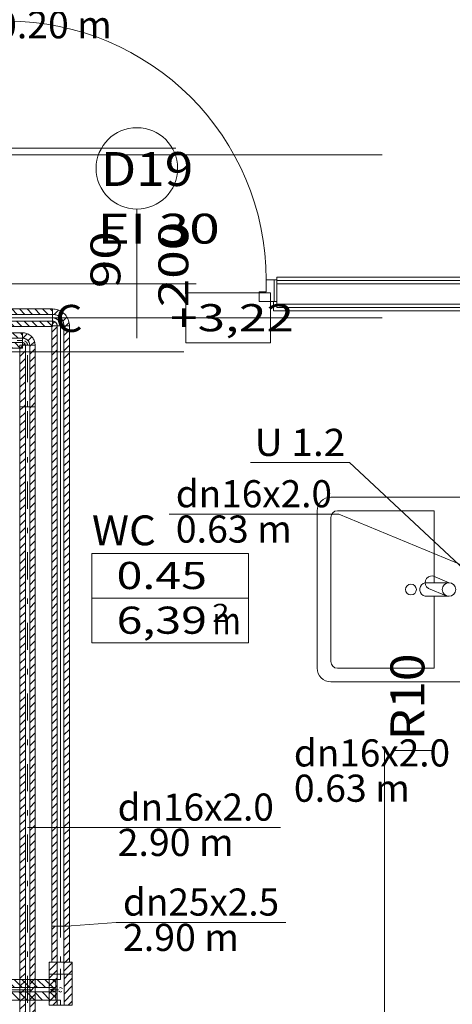
# Model space of a CAD drawing. Units: millimetres. Extents: x -1805 to 93195, y -3306 to 26394.
# Drawn here: x 13772 to 15364, y 4344 to 7970 of the extents above; entities that cross this region are included whole.
import ezdxf
from ezdxf.enums import TextEntityAlignment as Align

# ---------------------------------------------------------------- set-up
doc = ezdxf.new("R2010")
doc.units = ezdxf.units.MM
for name, pattern in [('DDS_LT4', [259.999998, 20, -69.999999, 100, -69.999999]), ('DDS_LT6', [260.000007, 120.000005, -40.000001, 10, -40.000001, 10, -40.000001]), ('DDS_LT7', [310.000008, 120.000005, -40.000001, 10, -40.000001, 10, -40.000001, 10, -40.000001])]:
    doc.linetypes.add(name, pattern=pattern)
for name, color, linetype in [('_KANALIZACJA_OPIS_', 7, 'Continuous'), ('AP_BELKI KONSTRUKCYJNE', 7, 'Continuous'), ('AP_istniejące_RZĘDNE - BELKI', 7, 'Continuous'), ('AP_istniejące_STREFY', 7, 'Continuous'), ('AP_istniejące_ZNACZNIKI - PRZEKROJE.dodatkowe', 7, 'Continuous'), ('AP_istniejące_ŚCIANY DZIAŁOWE', 7, 'Continuous'), ('AP_OSIE', 7, 'Continuous'), ('AP_PPOŻ - OPISY', 7, 'Continuous'), ('AP_RZĘDNE - BELKI', 7, 'Continuous'), ('AP_STREFY', 7, 'Continuous'), ('AP_WINDY', 7, 'Continuous'), ('AP_ŚCIANY DZIAŁOWE', 7, 'Continuous'), ('Ciepła woda', 7, 'Continuous'), ('Cyrkulacja', 7, 'Continuous'), ('Wod.-Kan.', 7, 'Continuous'), ('Zimna woda', 7, 'Continuous'), ('ZNACZNIKI - PRZEKROJE.dodatkowe', 7, 'Continuous')]:
    doc.layers.add(name, color=color, linetype=linetype)
doc.styles.add('ARIAL', font='txt', dxfattribs={"height": 0.2})
doc.styles.add('ARIAL_B_I', font='txt', dxfattribs={"height": 0.2})
doc.styles.add('Lucida Console', font='lucon.TTF', dxfattribs={"height": 0.2})

# ---------------------------------------------------------------- blocks, each defined once
blk = doc.blocks.new('SI_BAN9-68_4dca070b-43ca-4a11-0000-0000e8060000_196_010102_2__90-00_540_210F_90_0_0-0010000-000x-3')
at = {"color": 0, "lineweight": -2}
for p, q in [((-0.29, 0.54), (0.29, 0.54)), ((-0.34, 0), (-0.34, 0.49)), ((-0.265, 0.49), (0.265, 0.49)), ((-0.29, 0.11), (-0.29, 0.465)), ((-0.025, 0.11), (-0.29, 0.11)), ((-0.025, 0.055), (-0.025, 0.143)), ((-0.023, 0.065), (0.004, 0.131)), ((0.025, 0.143), (0.025, 0.055)), ((0.025, 0.055), (0.05, 0.115))]:
    blk.add_line(p, q, dxfattribs=at)
for points in [[(0.34, 0.49, 0), (0.34, 0, 0), (-0.34, 0, 0)], [(0.29, 0.465, 0), (0.29, 0.11, 0), (0.025, 0.11, 0)], [(-0.025, 0.143, 0), (-0.0222, 0.1501, 0), (-0.0175, 0.1561, 0), (-0.0111, 0.1605, 0), (-0.0038, 0.1627, 0), (0.0038, 0.1627, 0), (0.0111, 0.1605, 0), (0.0175, 0.1561, 0), (0.0222, 0.1501, 0), (0.025, 0.143, 0)]]:
    blk.add_polyline3d(points, dxfattribs=at)
at = {"color": 7, "lineweight": 0}
for points in [[(-0.0925, 0, 0), (-0.1075, 0, 0), (-0.1075, -0.001, 0), (-0.0925, -0.001, 0), (-0.0925, 0, 0)], [(0.02, 0, 0), (-0.02, 0, 0), (-0.02, -0.001, 0), (0.02, -0.001, 0), (0.02, 0, 0)], [(0.1075, 0, 0), (0.0925, 0, 0), (0.0925, -0.001, 0), (0.1075, -0.001, 0), (0.1075, 0, 0)]]:
    blk.add_polyline3d(points, dxfattribs=at)
at = {"color": 0, "lineweight": -2}
for centre, radius in [((0, 0.195), 0.02), ((0, 0.055), 0.025)]:
    blk.add_circle(centre, radius, dxfattribs=at)
for centre, radius, start, end in [((-0.29, 0.49), 0.05, 90, 180), ((0.29, 0.49), 0.05, 0, 90), ((-0.265, 0.465), 0.025, 90, 180), ((0.265, 0.465), 0.025, 0, 90), ((0.0251, 0.1177), 0.025, 353.8988, 147.7432)]:
    blk.add_arc(centre, radius, start, end, dxfattribs=at)
blk = doc.blocks.new('SS_SSVPED16_4dca070b-43ca-4a11-0000-000098040000_000_030102_2__90-00H_20-000000_0nff2-2858161-2 -0-4 0-1 -0-4 0-1 -0-4 0-1 -0-4008 Purpurowyx-1220')
at = {"color": 0, "lineweight": -2}
for p, q in [((-28, 2273.3), (-15.5, 2285.8)), ((-28, 0), (-28, 2285.8)), ((-28, 2285.8), (28, 2285.8)), ((-8, 0), (-8, 2285.8)), ((8, 2281), (12.8, 2285.8)), ((8, 0), (8, 2285.8)), ((28, 0), (28, 2285.8)), ((-28, 2245), (-8, 2265)), ((8, 2252.7), (28, 2272.7)), ((-28, 2216.7), (-8, 2236.7)), ((8, 2224.5), (28, 2244.5)), ((8, 2196.2), (28, 2216.2)), ((-28, 2188.5), (-8, 2208.5)), ((-28, 2160.2), (-8, 2180.2)), ((8, 2167.9), (28, 2187.9)), ((-28, 2131.9), (-8, 2151.9)), ((8, 2139.6), (28, 2159.6)), ((-28, 2103.6), (-8, 2123.6)), ((8, 2111.3), (28, 2131.3)), ((-28, 2075.3), (-8, 2095.3)), ((-28, 2047), (-8, 2067)), ((8, 2083), (28, 2103)), ((8, 2054.7), (28, 2074.7)), ((-28, 2018.7), (-8, 2038.7)), ((8, 2026.5), (28, 2046.5)), ((-28, 1990.5), (-8, 2010.5)), ((8, 1998.2), (28, 2018.2)), ((-28, 1962.2), (-8, 1982.2)), ((8, 1969.9), (28, 1989.9)), ((8, 1941.6), (28, 1961.6)), ((-28, 1933.9), (-8, 1953.9)), ((-28, 1905.6), (-8, 1925.6)), ((8, 1913.3), (28, 1933.3)), ((-28, 1877.3), (-8, 1897.3)), ((8, 1885), (28, 1905)), ((-28, 1849), (-8, 1869)), ((8, 1856.8), (28, 1876.8)), ((-28, 1820.8), (-8, 1840.8)), ((8, 1828.5), (28, 1848.5)), ((8, 1800.2), (28, 1820.2)), ((-28, 1792.5), (-8, 1812.5)), ((-28, 1764.2), (-8, 1784.2)), ((8, 1771.9), (28, 1791.9)), ((-28, 1735.9), (-8, 1755.9)), ((8, 1743.6), (28, 1763.6)), ((-28, 1707.6), (-8, 1727.6)), ((8, 1715.3), (28, 1735.3)), ((8, 1687.1), (28, 1707.1)), ((-28, 1679.3), (-8, 1699.3)), ((-28, 1651.1), (-8, 1671.1)), ((8, 1658.8), (28, 1678.8)), ((-28, 1622.8), (-8, 1642.8)), ((8, 1630.5), (28, 1650.5)), ((-28, 1594.5), (-8, 1614.5)), ((8, 1602.2), (28, 1622.2)), ((-28, 1566.2), (-8, 1586.2)), ((8, 1573.9), (28, 1593.9)), ((8, 1545.6), (28, 1565.6)), ((-28, 1537.9), (-8, 1557.9)), ((-28, 1509.6), (-8, 1529.6)), ((8, 1517.3), (28, 1537.3)), ((-28, 1481.3), (-8, 1501.3)), ((8, 1489.1), (28, 1509.1)), ((-28, 1453.1), (-8, 1473.1)), ((8, 1460.8), (28, 1480.8)), ((8, 1432.5), (28, 1452.5)), ((-28, 1424.8), (-8, 1444.8)), ((-28, 1396.5), (-8, 1416.5)), ((8, 1404.2), (28, 1424.2)), ((-28, 1368.2), (-8, 1388.2)), ((8, 1375.9), (28, 1395.9)), ((-28, 1339.9), (-8, 1359.9)), ((8, 1347.6), (28, 1367.6)), ((-28, 1311.6), (-8, 1331.6)), ((8, 1319.4), (28, 1339.4)), ((8, 1291.1), (28, 1311.1)), ((-28, 1283.4), (-8, 1303.4)), ((-28, 1255.1), (-8, 1275.1)), ((8, 1262.8), (28, 1282.8)), ((-28, 1226.8), (-8, 1246.8)), ((8, 1234.5), (28, 1254.5)), ((-28, 1198.5), (-8, 1218.5)), ((8, 1206.2), (28, 1226.2)), ((8, 1177.9), (28, 1197.9)), ((-28, 1170.2), (-8, 1190.2)), ((-28, 1141.9), (-8, 1161.9)), ((8, 1149.7), (28, 1169.7)), ((-28, 1113.7), (-8, 1133.7)), ((8, 1121.4), (28, 1141.4)), ((-28, 1085.4), (-8, 1105.4)), ((8, 1093.1), (28, 1113.1)), ((-28, 1057.1), (-8, 1077.1)), ((8, 1064.8), (28, 1084.8)), ((8, 1036.5), (28, 1056.5)), ((-28, 1028.8), (-8, 1048.8)), ((-28, 1000.5), (-8, 1020.5)), ((8, 1008.2), (28, 1028.2)), ((-28, 972.2), (-8, 992.2)), ((8, 979.9), (28, 999.9)), ((-28, 943.9), (-8, 963.9)), ((8, 951.7), (28, 971.7)), ((8, 923.4), (28, 943.4)), ((-28, 915.7), (-8, 935.7)), ((-28, 887.4), (-8, 907.4)), ((8, 895.1), (28, 915.1)), ((-28, 859.1), (-8, 879.1)), ((8, 866.8), (28, 886.8)), ((-28, 830.8), (-8, 850.8)), ((8, 838.5), (28, 858.5)), ((-28, 802.5), (-8, 822.5)), ((8, 810.2), (28, 830.2)), ((8, 782), (28, 802)), ((-28, 774.2), (-8, 794.2)), ((-28, 746), (-8, 766)), ((8, 753.7), (28, 773.7)), ((-28, 717.7), (-8, 737.7)), ((8, 725.4), (28, 745.4)), ((-28, 689.4), (-8, 709.4)), ((8, 697.1), (28, 717.1)), ((-28, 661.1), (-8, 681.1)), ((-28, 632.8), (-8, 652.8)), ((8, 668.8), (28, 688.8)), ((8, 640.5), (28, 660.5)), ((-28, 604.5), (-8, 624.5)), ((8, 612.3), (28, 632.3)), ((-28, 576.3), (-8, 596.3)), ((8, 584), (28, 604)), ((-28, 548), (-8, 568)), ((8, 555.7), (28, 575.7)), ((8, 527.4), (28, 547.4)), ((-28, 519.7), (-8, 539.7)), ((-28, 491.4), (-8, 511.4)), ((8, 499.1), (28, 519.1)), ((-28, 463.1), (-8, 483.1)), ((8, 470.8), (28, 490.8)), ((-28, 434.8), (-8, 454.8)), ((8, 442.5), (28, 462.5)), ((-28, 406.5), (-8, 426.5)), ((8, 414.3), (28, 434.3)), ((8, 386), (28, 406)), ((-28, 378.3), (-8, 398.3)), ((-28, 350), (-8, 370)), ((8, 357.7), (28, 377.7)), ((-28, 321.7), (-8, 341.7)), ((8, 329.4), (28, 349.4)), ((-28, 293.4), (-8, 313.4)), ((8, 301.1), (28, 321.1)), ((8, 272.8), (28, 292.8)), ((-28, 265.1), (-8, 285.1)), ((-28, 236.8), (-8, 256.8)), ((8, 244.6), (28, 264.6)), ((-28, 208.6), (-8, 228.6)), ((8, 216.3), (28, 236.3)), ((-28, 180.3), (-8, 200.3)), ((8, 188), (28, 208)), ((-28, 152), (-8, 172)), ((8, 159.7), (28, 179.7)), ((8, 131.4), (28, 151.4)), ((-28, 123.7), (-8, 143.7)), ((-28, 95.4), (-8, 115.4)), ((8, 103.1), (28, 123.1)), ((-28, 67.1), (-8, 87.1)), ((8, 74.9), (28, 94.9)), ((-28, 38.9), (-8, 58.9)), ((8, 46.6), (28, 66.6)), ((8, 18.3), (28, 38.3)), ((-28, 10.6), (-8, 30.6)), ((-28, 0), (28, 0)), ((-10.3, 0), (-8, 2.3)), ((18, 0), (28, 10))]:
    blk.add_line(p, q, dxfattribs=at)
at = {"color": 0, "linetype": 'DDS_LT4', "lineweight": -2}
blk.add_line((0, 0), (0, 2285.8), dxfattribs=at)
blk = doc.blocks.new('TP_TP-130309-540_4dca070b-43ca-4a11-0000-000068070000_000_010204_2_0_20_0_90_90_30_0_2_1nff_-90_1teedim12-0000001-2 -0-4 0-1 -0-4 0-1 -0-4003 Czerwonyx-1439')
at = {"color": 0, "lineweight": -2}
for p, q in [((-42.5, 99.3), (-27.9, 114)), ((-42.5, 0), (-42.5, 114)), ((-42.5, 114), (42.5, 114)), ((-12.5, 0), (-12.5, 114)), ((12.5, 97.8), (28.7, 114)), ((12.5, 0), (12.5, 114)), ((42.5, 0), (42.5, 114)), ((-42.5, 71), (-12.5, 101)), ((-42.5, 42.8), (-12.5, 72.8)), ((12.5, 69.5), (42.5, 99.5)), ((-42.5, 14.5), (-12.5, 44.5)), ((12.5, 41.2), (42.5, 71.2)), ((12.5, 12.9), (42.5, 42.9)), ((-42.5, 0), (42.5, 0)), ((-28.7, 0), (-12.5, 16.2)), ((27.9, 0), (42.5, 14.6))]:
    blk.add_line(p, q, dxfattribs=at)
at = {"color": 0, "linetype": 'DDS_LT4', "lineweight": -2}
for p, q in [((0, 95.2), (0, 114)), ((0, 0), (0, 18.8))]:
    blk.add_line(p, q, dxfattribs=at)
at = {"color": 0, "lineweight": -2}
for points in [[(-6.7, 52.3, 0), (-4.9, 50.4, 0), (-2.6, 49.2, 0), (0, 48.8, 0)], [(0, 65.2, 0), (-2.5, 64.8, 0), (-4.7, 63.7, 0)], [(6.7, 61.7, 0), (4.9, 63.6, 0), (2.6, 64.8, 0), (0, 65.2, 0)], [(0, 48.8, 0), (2.4, 49.2, 0), (4.7, 50.3, 0)]]:
    blk.add_polyline3d(points, dxfattribs=at)
blk = doc.blocks.new('SS_SSVPED26_4dca070b-43ca-4a11-0000-000059070000_000_030102_2__90-00H_30-000000_0nff0-0452761-2 -0-4 0-1 -0-4 0-1 -0-4003 Czerwonyx-1440')
at = {"color": 0, "lineweight": -2}
for p, q in [((-42.5, 41.9), (-39.1, 45.3)), ((-42.5, 0), (-42.5, 45.3)), ((-42.5, 45.3), (42.5, 45.3)), ((-42.5, 13.6), (-12.5, 43.6)), ((-12.5, 0), (-12.5, 45.3)), ((12.5, 40.3), (17.4, 45.3)), ((12.5, 0), (12.5, 45.3)), ((12.5, 12.1), (42.5, 42.1)), ((42.5, 0), (42.5, 45.3)), ((-42.5, 0), (42.5, 0)), ((-27.8, 0), (-12.5, 15.3)), ((28.7, 0), (42.5, 13.8))]:
    blk.add_line(p, q, dxfattribs=at)
at = {"color": 0, "linetype": 'DDS_LT4', "lineweight": -2}
blk.add_line((0, 0), (0, 45.3), dxfattribs=at)
blk = doc.blocks.new('SS_SSVPED26_4dca070b-43ca-4a11-0000-000059070000_000_030102_2__90-00H_20-000000_0nff0-1317971-2 -0-4 0-1 -0-4 0-1 -0-4003 Czerwonyx-1441')
at = {"color": 0, "lineweight": -2}
for p, q in [((-32.5, 119.8), (-20.5, 131.8)), ((-32.5, 0), (-32.5, 131.8)), ((-32.5, 131.8), (32.5, 131.8)), ((-32.5, 91.5), (-12.5, 111.5)), ((-12.5, 0), (-12.5, 131.8)), ((12.5, 0), (12.5, 131.8)), ((12.5, 108.2), (32.5, 128.2)), ((32.5, 0), (32.5, 131.8)), ((-32.5, 63.2), (-12.5, 83.2)), ((12.5, 79.9), (32.5, 99.9)), ((-32.5, 34.9), (-12.5, 54.9)), ((12.5, 51.6), (32.5, 71.6)), ((12.5, 23.3), (32.5, 43.4)), ((-32.5, 6.6), (-12.5, 26.6)), ((-32.5, 0), (32.5, 0)), ((17.4, 0), (32.5, 15.1))]:
    blk.add_line(p, q, dxfattribs=at)
at = {"color": 0, "linetype": 'DDS_LT4', "lineweight": -2}
blk.add_line((0, 0), (0, 131.8), dxfattribs=at)
blk = doc.blocks.new('SS_SSVPED26_4dca070b-43ca-4a11-0000-0000ab040000_000_030102_2__90-00H_20-000000_0nff2-2107741-2 -0-4 0-1 -0-4 0-1 -0-4003 Czerwonyx-1442')
at = {"color": 0, "lineweight": -2}
for p, q in [((0, 0.0325), (2.2108, 0.0325)), ((0, 0.0325), (0, -0.0325)), ((0, 0.0138), (0.0013, 0.0125)), ((0, 0.0125), (2.2108, 0.0125)), ((0.0095, 0.0325), (0.0295, 0.0125)), ((0.0378, 0.0325), (0.0578, 0.0125)), ((0.0661, 0.0325), (0.0861, 0.0125)), ((0.0944, 0.0325), (0.1144, 0.0125)), ((0.1227, 0.0325), (0.1427, 0.0125)), ((0.151, 0.0325), (0.171, 0.0125)), ((0.1792, 0.0325), (0.1992, 0.0125)), ((0.2075, 0.0325), (0.2275, 0.0125)), ((0.2358, 0.0325), (0.2558, 0.0125)), ((0.2641, 0.0325), (0.2841, 0.0125)), ((0.2924, 0.0325), (0.3124, 0.0125)), ((0.3207, 0.0325), (0.3407, 0.0125)), ((0.349, 0.0325), (0.369, 0.0125)), ((0.3772, 0.0325), (0.3972, 0.0125)), ((0.4055, 0.0325), (0.4255, 0.0125)), ((0.4338, 0.0325), (0.4538, 0.0125)), ((0.4621, 0.0325), (0.4821, 0.0125)), ((0.4904, 0.0325), (0.5104, 0.0125)), ((0.5187, 0.0325), (0.5387, 0.0125)), ((0.5469, 0.0325), (0.5669, 0.0125)), ((0.5752, 0.0325), (0.5952, 0.0125)), ((0.6035, 0.0325), (0.6235, 0.0125)), ((0.6318, 0.0325), (0.6518, 0.0125)), ((0.6601, 0.0325), (0.6801, 0.0125)), ((0.6884, 0.0325), (0.7084, 0.0125)), ((0.7166, 0.0325), (0.7366, 0.0125)), ((0.7449, 0.0325), (0.7649, 0.0125)), ((0.7732, 0.0325), (0.7932, 0.0125)), ((0.8015, 0.0325), (0.8215, 0.0125)), ((0.8298, 0.0325), (0.8498, 0.0125)), ((0.8581, 0.0325), (0.8781, 0.0125)), ((0.8864, 0.0325), (0.9064, 0.0125)), ((0.9146, 0.0325), (0.9346, 0.0125)), ((0.9429, 0.0325), (0.9629, 0.0125)), ((0.9712, 0.0325), (0.9912, 0.0125)), ((0.9995, 0.0325), (1.0195, 0.0125)), ((1.0278, 0.0325), (1.0478, 0.0125)), ((1.0561, 0.0325), (1.0761, 0.0125)), ((1.0843, 0.0325), (1.1043, 0.0125)), ((1.1126, 0.0325), (1.1326, 0.0125)), ((1.1409, 0.0325), (1.1609, 0.0125)), ((1.1692, 0.0325), (1.1892, 0.0125)), ((1.1975, 0.0325), (1.2175, 0.0125)), ((1.2258, 0.0325), (1.2458, 0.0125)), ((1.254, 0.0325), (1.274, 0.0125)), ((1.2823, 0.0325), (1.3023, 0.0125)), ((1.3106, 0.0325), (1.3306, 0.0125)), ((1.3389, 0.0325), (1.3589, 0.0125)), ((1.3672, 0.0325), (1.3872, 0.0125)), ((1.3955, 0.0325), (1.4155, 0.0125)), ((1.4238, 0.0325), (1.4438, 0.0125)), ((1.452, 0.0325), (1.472, 0.0125)), ((1.4803, 0.0325), (1.5003, 0.0125)), ((1.5086, 0.0325), (1.5286, 0.0125)), ((1.5369, 0.0325), (1.5569, 0.0125)), ((1.5652, 0.0325), (1.5852, 0.0125)), ((1.5935, 0.0325), (1.6135, 0.0125)), ((1.6217, 0.0325), (1.6417, 0.0125)), ((1.65, 0.0325), (1.67, 0.0125)), ((1.6783, 0.0325), (1.6983, 0.0125)), ((1.7066, 0.0325), (1.7266, 0.0125)), ((1.7349, 0.0325), (1.7549, 0.0125)), ((1.7632, 0.0325), (1.7832, 0.0125)), ((1.7914, 0.0325), (1.8114, 0.0125)), ((1.8197, 0.0325), (1.8397, 0.0125)), ((1.848, 0.0325), (1.868, 0.0125)), ((1.8763, 0.0325), (1.8963, 0.0125)), ((1.9046, 0.0325), (1.9246, 0.0125)), ((1.9329, 0.0325), (1.9529, 0.0125)), ((1.9612, 0.0325), (1.9812, 0.0125)), ((1.9894, 0.0325), (2.0094, 0.0125)), ((2.0177, 0.0325), (2.0377, 0.0125)), ((2.046, 0.0325), (2.066, 0.0125)), ((2.0743, 0.0325), (2.0943, 0.0125)), ((2.1026, 0.0325), (2.1226, 0.0125)), ((2.1309, 0.0325), (2.1509, 0.0125)), ((2.1591, 0.0325), (2.1791, 0.0125)), ((2.1874, 0.0325), (2.2074, 0.0125)), ((2.2108, 0.0325), (2.2108, -0.0325)), ((0, -0.0125), (2.2108, -0.0125)), ((0, -0.0145), (0.018, -0.0325)), ((0, -0.0325), (2.2108, -0.0325)), ((0.0263, -0.0125), (0.0463, -0.0325)), ((0.0545, -0.0125), (0.0745, -0.0325)), ((0.0828, -0.0125), (0.1028, -0.0325)), ((0.1111, -0.0125), (0.1311, -0.0325)), ((0.1394, -0.0125), (0.1594, -0.0325)), ((0.1677, -0.0125), (0.1877, -0.0325)), ((0.196, -0.0125), (0.216, -0.0325)), ((0.2242, -0.0125), (0.2442, -0.0325)), ((0.2525, -0.0125), (0.2725, -0.0325)), ((0.2808, -0.0125), (0.3008, -0.0325)), ((0.3091, -0.0125), (0.3291, -0.0325)), ((0.3374, -0.0125), (0.3574, -0.0325)), ((0.3657, -0.0125), (0.3857, -0.0325)), ((0.394, -0.0125), (0.414, -0.0325)), ((0.4222, -0.0125), (0.4422, -0.0325)), ((0.4505, -0.0125), (0.4705, -0.0325)), ((0.4788, -0.0125), (0.4988, -0.0325)), ((0.5071, -0.0125), (0.5271, -0.0325)), ((0.5354, -0.0125), (0.5554, -0.0325)), ((0.5637, -0.0125), (0.5837, -0.0325)), ((0.5919, -0.0125), (0.6119, -0.0325)), ((0.6202, -0.0125), (0.6402, -0.0325)), ((0.6485, -0.0125), (0.6685, -0.0325)), ((0.6768, -0.0125), (0.6968, -0.0325)), ((0.7051, -0.0125), (0.7251, -0.0325)), ((0.7334, -0.0125), (0.7534, -0.0325)), ((0.7616, -0.0125), (0.7816, -0.0325)), ((0.7899, -0.0125), (0.8099, -0.0325)), ((0.8182, -0.0125), (0.8382, -0.0325)), ((0.8465, -0.0125), (0.8665, -0.0325)), ((0.8748, -0.0125), (0.8948, -0.0325)), ((0.9031, -0.0125), (0.9231, -0.0325)), ((0.9314, -0.0125), (0.9514, -0.0325)), ((0.9596, -0.0125), (0.9796, -0.0325)), ((0.9879, -0.0125), (1.0079, -0.0325)), ((1.0162, -0.0125), (1.0362, -0.0325)), ((1.0445, -0.0125), (1.0645, -0.0325)), ((1.0728, -0.0125), (1.0928, -0.0325)), ((1.1011, -0.0125), (1.1211, -0.0325)), ((1.1293, -0.0125), (1.1493, -0.0325)), ((1.1576, -0.0125), (1.1776, -0.0325)), ((1.1859, -0.0125), (1.2059, -0.0325)), ((1.2142, -0.0125), (1.2342, -0.0325)), ((1.2425, -0.0125), (1.2625, -0.0325)), ((1.2708, -0.0125), (1.2908, -0.0325)), ((1.299, -0.0125), (1.319, -0.0325)), ((1.3273, -0.0125), (1.3473, -0.0325)), ((1.3556, -0.0125), (1.3756, -0.0325)), ((1.3839, -0.0125), (1.4039, -0.0325)), ((1.4122, -0.0125), (1.4322, -0.0325)), ((1.4405, -0.0125), (1.4605, -0.0325)), ((1.4688, -0.0125), (1.4888, -0.0325)), ((1.497, -0.0125), (1.517, -0.0325)), ((1.5253, -0.0125), (1.5453, -0.0325)), ((1.5536, -0.0125), (1.5736, -0.0325)), ((1.5819, -0.0125), (1.6019, -0.0325)), ((1.6102, -0.0125), (1.6302, -0.0325)), ((1.6385, -0.0125), (1.6585, -0.0325)), ((1.6667, -0.0125), (1.6867, -0.0325)), ((1.695, -0.0125), (1.715, -0.0325)), ((1.7233, -0.0125), (1.7433, -0.0325)), ((1.7516, -0.0125), (1.7716, -0.0325)), ((1.7799, -0.0125), (1.7999, -0.0325)), ((1.8082, -0.0125), (1.8282, -0.0325)), ((1.8364, -0.0125), (1.8564, -0.0325)), ((1.8647, -0.0125), (1.8847, -0.0325)), ((1.893, -0.0125), (1.913, -0.0325)), ((1.9213, -0.0125), (1.9413, -0.0325)), ((1.9496, -0.0125), (1.9696, -0.0325)), ((1.9779, -0.0125), (1.9979, -0.0325)), ((2.0062, -0.0125), (2.0262, -0.0325)), ((2.0344, -0.0125), (2.0544, -0.0325)), ((2.0627, -0.0125), (2.0827, -0.0325)), ((2.091, -0.0125), (2.111, -0.0325)), ((2.1193, -0.0125), (2.1393, -0.0325)), ((2.1476, -0.0125), (2.1676, -0.0325)), ((2.1759, -0.0125), (2.1959, -0.0325)), ((2.2041, -0.0125), (2.2108, -0.0191))]:
    blk.add_line(p, q, dxfattribs=at)
at = {"color": 0, "linetype": 'DDS_LT4', "lineweight": -2}
blk.add_line((0, 0), (2.2108, 0), dxfattribs=at)
blk = doc.blocks.new('BE_BE4500025090_4dca070b-43ca-4a11-0000-000053070000_000_010206_2_0_20_0_90_180_20_0_2_1nff_90_301-2 -0-4 0-1 -0-4 0-1 -0-4003 Czerwonyx-1443')
at = {"color": 0, "lineweight": -2}
for p, q in [((0, -0.0125), (0, 0.0125)), ((0.0058, 0.0317), (0.0155, 0.0219)), ((0.0425, 0.03), (0.0175, 0.03)), ((0.0335, 0.0039), (0.0477, -0.0103)), ((0.042, 0.0237), (0.0583, 0.0075)), ((0, -0.0191), (0.0121, -0.0313)), ((0.0177, -0.0086), (0.0325, -0.0234))]:
    blk.add_line(p, q, dxfattribs=at)
for points in [[(0.0625, 0.03, 0), (0.0623, 0.0251, 0), (0.0617, 0.0202, 0), (0.0608, 0.0154, 0), (0.0594, 0.0107, 0), (0.0577, 0.0061, 0), (0.0557, 0.0016, 0), (0.0533, -0.0027, 0), (0.0506, -0.0067, 0), (0.0475, -0.0106, 0), (0.0442, -0.0142, 0), (0.0406, -0.0175, 0), (0.0367, -0.0206, 0), (0.0327, -0.0233, 0), (0.0284, -0.0257, 0), (0.0239, -0.0277, 0), (0.0193, -0.0294, 0), (0.0146, -0.0308, 0), (0.0098, -0.0317, 0), (0.0049, -0.0323, 0), (0, -0.0325, 0)], [(0, 0.0125, 0), (0.0014, 0.0126, 0), (0.0027, 0.0127, 0), (0.0041, 0.013, 0), (0.0054, 0.0134, 0), (0.0067, 0.0138, 0), (0.0079, 0.0144, 0), (0.0091, 0.0151, 0), (0.0103, 0.0158, 0), (0.0114, 0.0167, 0), (0.0124, 0.0176, 0), (0.0133, 0.0186, 0), (0.0142, 0.0197, 0), (0.0149, 0.0209, 0), (0.0156, 0.0221, 0), (0.0162, 0.0233, 0), (0.0166, 0.0246, 0), (0.017, 0.0259, 0), (0.0173, 0.0273, 0), (0.0174, 0.0286, 0), (0.0175, 0.03, 0)], [(0.0425, 0.03, 0), (0.0424, 0.0267, 0), (0.042, 0.0234, 0), (0.0413, 0.0201, 0), (0.0404, 0.0169, 0), (0.0393, 0.0137, 0), (0.0379, 0.0107, 0), (0.0362, 0.0078, 0), (0.0344, 0.005, 0), (0.0323, 0.0024, 0), (0.0301, -0.0001, 0), (0.0276, -0.0023, 0), (0.025, -0.0044, 0), (0.0222, -0.0062, 0), (0.0193, -0.0079, 0), (0.0163, -0.0093, 0), (0.0131, -0.0104, 0), (0.0099, -0.0113, 0), (0.0066, -0.012, 0), (0.0033, -0.0124, 0), (0, -0.0125, 0)]]:
    blk.add_polyline3d(points, dxfattribs=at)
at = {"color": 0, "linetype": 'DDS_LT4', "lineweight": -2}
blk.add_arc((0, 0.03), 0.03, 270, 0, dxfattribs=at)
blk = doc.blocks.new('SS_SSVPED26_4dca070b-43ca-4a11-0000-0000ab040000_000_030102_2__-180-00H_20-000000_0nff0-4621711-2 -0-4 0-1 -0-4 0-1 -0-4003 Czerwonyx-1444')
at = {"color": 0, "lineweight": -2}
for p, q in [((0, 0.0325), (0.4622, 0.0325)), ((0, 0.0325), (0, -0.0325)), ((0, 0.0321), (0.0196, 0.0125)), ((0, 0.0125), (0.4622, 0.0125)), ((0.0279, 0.0325), (0.0479, 0.0125)), ((0.0562, 0.0325), (0.0762, 0.0125)), ((0.0845, 0.0325), (0.1045, 0.0125)), ((0.1127, 0.0325), (0.1327, 0.0125)), ((0.141, 0.0325), (0.161, 0.0125)), ((0.1693, 0.0325), (0.1893, 0.0125)), ((0.1976, 0.0325), (0.2176, 0.0125)), ((0.2259, 0.0325), (0.2459, 0.0125)), ((0.2542, 0.0325), (0.2742, 0.0125)), ((0.2825, 0.0325), (0.3025, 0.0125)), ((0.3107, 0.0325), (0.3307, 0.0125)), ((0.339, 0.0325), (0.359, 0.0125)), ((0.3673, 0.0325), (0.3873, 0.0125)), ((0.3956, 0.0325), (0.4156, 0.0125)), ((0.4239, 0.0325), (0.4439, 0.0125)), ((0.4522, 0.0325), (0.4622, 0.0225)), ((0.4622, 0.0325), (0.4622, -0.0325)), ((0, -0.0125), (0.4622, -0.0125)), ((0, -0.0245), (0.008, -0.0325)), ((0, -0.0325), (0.4622, -0.0325)), ((0.0163, -0.0125), (0.0363, -0.0325)), ((0.0446, -0.0125), (0.0646, -0.0325)), ((0.0729, -0.0125), (0.0929, -0.0325)), ((0.1012, -0.0125), (0.1212, -0.0325)), ((0.1295, -0.0125), (0.1495, -0.0325)), ((0.1577, -0.0125), (0.1777, -0.0325)), ((0.186, -0.0125), (0.206, -0.0325)), ((0.2143, -0.0125), (0.2343, -0.0325)), ((0.2426, -0.0125), (0.2626, -0.0325)), ((0.2709, -0.0125), (0.2909, -0.0325)), ((0.2992, -0.0125), (0.3192, -0.0325)), ((0.3275, -0.0125), (0.3475, -0.0325)), ((0.3557, -0.0125), (0.3757, -0.0325)), ((0.384, -0.0125), (0.404, -0.0325)), ((0.4123, -0.0125), (0.4323, -0.0325)), ((0.4406, -0.0125), (0.4606, -0.0325))]:
    blk.add_line(p, q, dxfattribs=at)
at = {"color": 0, "linetype": 'DDS_LT4', "lineweight": -2}
blk.add_line((0, 0), (0.4622, 0), dxfattribs=at)
blk = doc.blocks.new('SS_SSVPED16_4dca070b-43ca-4a11-0000-000098040000_000_030102_2__0-00V_30-000000_0nff0-0589511-2 -0-4 0-1 -0-4 0-1 -0-4003 Czerwonyx-2302')
at = {"color": 0, "linetype": 'DDS_LT4', "lineweight": -2}
blk.add_line((0, 0), (0, 0), dxfattribs=at)
blk = doc.blocks.new('BE_BE4500016090_4dca070b-43ca-4a11-0000-00004f070000_000_010206_2_0_12_0_180_270_30_0_2_1nff_90_181-2 -0-4 0-1 -0-4 0-1 -0-4003 Czerwonyx-2303')
at = {"color": 1, "lineweight": -2}
for p, q in [((-18, 38), (0, 38)), ((-18, 8), (-38, 0)), ((-18, -8), (-38, 0)), ((-18, -38), (0, -38))]:
    blk.add_line(p, q, dxfattribs=at)
at = {"color": 7, "linetype": 'DDS_LT4', "lineweight": -2}
blk.add_line((-18, 0), (-8, 0), dxfattribs=at)
blk = doc.blocks.new('SS_SSVPED16_4dca070b-43ca-4a11-0000-000098040000_000_030102_2__-180-00H_30-000000_0nff0-3868461-2 -0-4 0-1 -0-4 0-1 -0-4003 Czerwonyx-2304')
at = {"color": 0, "lineweight": -2}
for p, q in [((0, 38), (-386.8, 38)), ((-386.8, -38), (-386.8, 38)), ((-349.2, 8), (-379.2, 38)), ((-320.9, 8), (-350.9, 38)), ((-292.6, 8), (-322.6, 38)), ((-264.4, 8), (-294.4, 38)), ((-236.1, 8), (-266.1, 38)), ((-207.8, 8), (-237.8, 38)), ((-179.5, 8), (-209.5, 38)), ((-151.2, 8), (-181.2, 38)), ((-122.9, 8), (-152.9, 38)), ((-94.6, 8), (-124.6, 38)), ((-66.4, 8), (-96.4, 38)), ((-38.1, 8), (-68.1, 38)), ((-9.8, 8), (-39.8, 38)), ((0, 26.5), (-11.5, 38)), ((0, -38), (0, 38)), ((-377.5, 8), (-386.8, 17.4)), ((0, 8), (-386.8, 8)), ((0, -8), (-386.8, -8)), ((-359.8, -38), (-386.8, -10.9)), ((-331.5, -38), (-361.5, -8)), ((-303.2, -38), (-333.2, -8)), ((-274.9, -38), (-304.9, -8)), ((-246.6, -38), (-276.6, -8)), ((-218.4, -38), (-248.4, -8)), ((-190.1, -38), (-220.1, -8)), ((-161.8, -38), (-191.8, -8)), ((-133.5, -38), (-163.5, -8)), ((-105.2, -38), (-135.2, -8)), ((-76.9, -38), (-106.9, -8)), ((-48.6, -38), (-78.6, -8)), ((-20.4, -38), (-50.4, -8)), ((0, -30.1), (-22.1, -8)), ((0, -38), (-386.8, -38))]:
    blk.add_line(p, q, dxfattribs=at)
at = {"color": 0, "linetype": 'DDS_LT4', "lineweight": -2}
blk.add_line((0, 0), (-386.8, 0), dxfattribs=at)
blk = doc.blocks.new('SS_SSVPED16_4dca070b-43ca-4a11-0000-000098040000_000_030102_2__90-00H_20-000000_0nff0-2261941-2 -0-4 0-1 -0-4 0-1 -0-4 0-1 -0-4008 Purpurowyx-2778')
at = {"color": 0, "lineweight": -2}
for p, q in [((-28, 213.8), (-15.6, 226.2)), ((-28, 0), (-28, 226.2)), ((-28, 226.2), (28, 226.2)), ((-8, 0), (-8, 226.2)), ((8, 221.5), (12.7, 226.2)), ((8, 0), (8, 226.2)), ((28, 0), (28, 226.2)), ((-28, 185.5), (-8, 205.5)), ((8, 193.2), (28, 213.2)), ((8, 164.9), (28, 184.9)), ((-28, 157.2), (-8, 177.2)), ((-28, 128.9), (-8, 148.9)), ((8, 136.6), (28, 156.6)), ((-28, 100.6), (-8, 120.6)), ((8, 108.3), (28, 128.3)), ((-28, 72.3), (-8, 92.3)), ((8, 80.1), (28, 100.1)), ((-28, 44.1), (-8, 64.1)), ((8, 51.8), (28, 71.8)), ((8, 23.5), (28, 43.5)), ((-28, 15.8), (-8, 35.8)), ((-28, 0), (28, 0)), ((-15.5, 0), (-8, 7.5)), ((12.8, 0), (28, 15.2))]:
    blk.add_line(p, q, dxfattribs=at)
at = {"color": 0, "linetype": 'DDS_LT4', "lineweight": -2}
blk.add_line((0, 0), (0, 226.2), dxfattribs=at)
blk = doc.blocks.new('BE_BE4500016090_4dca070b-43ca-4a11-0000-00004f070000_000_010206_2_0_12_0_90_180_20_0_3_1nff_90_181-2 -0-4 0-1 -0-4 0-1 -0-4 0-1 -0-4008 Purpurowyx-2779')
at = {"color": 0, "lineweight": -2}
for p, q in [((-17.9, 26), (-1.1, 42.8)), ((-18, 26), (-18, 10)), ((-15.6, 0), (-9.8, 5.7)), ((8, 0), (-8, 0)), ((1.6, 17.1), (15.7, 31.3)), ((12.7, 0), (26, 13.3))]:
    blk.add_line(p, q, dxfattribs=at)
for points in [[(-18, 46, 0), (-14.4, 45.9, 0), (-10.8, 45.4, 0), (-7.3, 44.7, 0), (-3.8, 43.7, 0), (-0.4, 42.5, 0), (2.9, 41, 0), (6, 39.2, 0), (9, 37.2, 0), (11.9, 35, 0), (14.5, 32.5, 0), (17, 29.9, 0), (19.2, 27, 0), (21.2, 24, 0), (23, 20.9, 0), (24.5, 17.6, 0), (25.7, 14.2, 0), (26.7, 10.7, 0), (27.4, 7.2, 0), (27.9, 3.6, 0), (28, 0, 0)], [(-18, 26, 0), (-16, 25.9, 0), (-13.9, 25.7, 0), (-11.9, 25.3, 0), (-10, 24.7, 0), (-8.1, 24, 0), (-6.2, 23.2, 0), (-4.4, 22.2, 0), (-2.7, 21, 0), (-1.1, 19.8, 0), (0.4, 18.4, 0), (1.8, 16.9, 0), (3, 15.3, 0), (4.2, 13.6, 0), (5.2, 11.8, 0), (6, 9.9, 0), (6.7, 8, 0), (7.3, 6.1, 0), (7.7, 4.1, 0), (7.9, 2, 0), (8, 0, 0)], [(-8, 0, 0), (-8, 0.8, 0), (-8.1, 1.6, 0), (-8.3, 2.3, 0), (-8.5, 3.1, 0), (-8.8, 3.8, 0), (-9.1, 4.5, 0), (-9.5, 5.2, 0), (-9.9, 5.9, 0), (-10.4, 6.5, 0), (-10.9, 7.1, 0), (-11.5, 7.6, 0), (-12.1, 8.1, 0), (-12.8, 8.5, 0), (-13.5, 8.9, 0), (-14.2, 9.2, 0), (-14.9, 9.5, 0), (-15.7, 9.7, 0), (-16.4, 9.9, 0), (-17.2, 10, 0), (-18, 10, 0)]]:
    blk.add_polyline3d(points, dxfattribs=at)
at = {"color": 0, "linetype": 'DDS_LT4', "lineweight": -2}
blk.add_arc((-18, 0), 18, 0, 90, dxfattribs=at)
blk = doc.blocks.new('SS_SSVPED16_4dca070b-43ca-4a11-0000-000098040000_000_030102_2__-180-00H_20-000000_0nff0-364581-2 -0-4 0-1 -0-4 0-1 -0-4 0-1 -0-4008 Purpurowyx-2780')
at = {"color": 0, "lineweight": -2}
for p, q in [((0, 28), (-364.6, 28)), ((-364.6, -28), (-364.6, 28)), ((-356.2, 8), (-364.6, 16.4)), ((0, 8), (-364.6, 8)), ((-327.9, 8), (-347.9, 28)), ((-299.6, 8), (-319.6, 28)), ((-271.3, 8), (-291.3, 28)), ((-243.1, 8), (-263.1, 28)), ((-214.8, 8), (-234.8, 28)), ((-186.5, 8), (-206.5, 28)), ((-158.2, 8), (-178.2, 28)), ((-129.9, 8), (-149.9, 28)), ((-101.6, 8), (-121.6, 28)), ((-73.4, 8), (-93.4, 28)), ((-45.1, 8), (-65.1, 28)), ((-16.8, 8), (-36.8, 28)), ((0, 19.5), (-8.5, 28)), ((0, -28), (0, 28)), ((0, -8), (-364.6, -8)), ((-348.5, -28), (-364.6, -11.9)), ((0, -28), (-364.6, -28)), ((-320.2, -28), (-340.2, -8)), ((-291.9, -28), (-311.9, -8)), ((-263.6, -28), (-283.6, -8)), ((-235.3, -28), (-255.3, -8)), ((-207.1, -28), (-227.1, -8)), ((-178.8, -28), (-198.8, -8)), ((-150.5, -28), (-170.5, -8)), ((-122.2, -28), (-142.2, -8)), ((-93.9, -28), (-113.9, -8)), ((-65.6, -28), (-85.6, -8)), ((-37.4, -28), (-57.4, -8)), ((-9.1, -28), (-29.1, -8)), ((0, -8.8), (-0.8, -8))]:
    blk.add_line(p, q, dxfattribs=at)
at = {"color": 0, "linetype": 'DDS_LT4', "lineweight": -2}
blk.add_line((0, 0), (-364.6, 0), dxfattribs=at)

msp = doc.modelspace()

# ---------------------------------------------------------------- linework, layer by layer
at = {"layer": '_KANALIZACJA_OPIS_', "color": 7, "lineweight": 0}
for p, q in [((14621.4, 6339.7), (14985.3, 6339.7)), ((14985.3, 6339.7), (15512.4, 5847.1))]:
    msp.add_line(p, q, dxfattribs=at)
at = {"layer": 'AP_BELKI KONSTRUKCYJNE', "color": 8, "lineweight": 0}
for p, q in [((14421.6, 6997.1), (12490, 6997.1)), ((14376.1, 6747.1), (12399, 6747.1))]:
    msp.add_line(p, q, dxfattribs=at)
at = {"layer": 'AP_OSIE', "color": 8, "lineweight": 0}
for p, q in [((11578.1, 7472.1), (15105.9, 7472.1)), ((11578.1, 6872.1), (15105.9, 6872.1))]:
    msp.add_line(p, q, dxfattribs=at)
at = {"layer": 'AP_PPOŻ - OPISY', "color": 8, "lineweight": 0}
msp.add_line((12682.7, 7497.1), (14346.8, 7497.1), dxfattribs=at)
at = {"layer": 'AP_RZĘDNE - BELKI', "color": 8, "lineweight": 0}
for p, q in [((14695.2, 6964.5), (14383.4, 6964.5)), ((14383.4, 6964.5), (14383.4, 6779.8)), ((14695.2, 6779.8), (14695.2, 6964.5)), ((14383.4, 6779.8), (14695.2, 6779.8))]:
    msp.add_line(p, q, dxfattribs=at)
at = {"layer": 'AP_STREFY', "color": 8, "lineweight": 0}
for p, q in [((14037.8, 6003.9), (14613.7, 6003.9)), ((14037.8, 5674.5), (14037.8, 6003.9)), ((14613.7, 6003.9), (14613.7, 5674.5)), ((14037.8, 5839.2), (14613.7, 5839.2)), ((14613.7, 5674.5), (14037.8, 5674.5)), ((14037.8, 5674.5), (14613.7, 5674.5))]:
    msp.add_line(p, q, dxfattribs=at)
at = {"layer": 'AP_WINDY', "color": 8, "lineweight": 0}
for p, q in [((14718.1, 7022.1), (14718.1, 7012.1)), ((14718.1, 7012.1), (14718.1, 7009.6)), ((14718.1, 7009.6), (14718.1, 6997.1)), ((14718.1, 6997.1), (14718.1, 6932.1)), ((14705.6, 6932.1), (14705.6, 6897.1)), ((14718.1, 6932.1), (14705.6, 6932.1)), ((14718.1, 6909.6), (14718.1, 6932.1)), ((14718.1, 6897.1), (14705.6, 6897.1))]:
    msp.add_line(p, q, dxfattribs=at)
at = {"layer": 'AP_ŚCIANY DZIAŁOWE', "color": 8, "lineweight": 0}
for p, q in [((14203.1, 7272.1), (14203.1, 6797.1)), ((14679.1, 6968.1), (14679.1, 7012.1)), ((14679.1, 7012.1), (14718.1, 7012.1)), ((14708.1, 7012.1), (14708.1, 6932.1)), ((15588.1, 7022.1), (14718.1, 7022.1)), ((14718.1, 7012.1), (14718.1, 6932.1)), ((14718.1, 7012.1), (14718.1, 7009.6)), ((15588.1, 7009.6), (14718.1, 7009.6)), ((14718.1, 7009.6), (14718.1, 6997.1)), ((14653.1, 6932.1), (14653.1, 6968.1)), ((14653.1, 6968.1), (14679.1, 6968.1)), ((15538.1, 6997.1), (14718.1, 6997.1)), ((14718.1, 6997.1), (14718.1, 6932.1)), ((14718.1, 6932.1), (14653.1, 6932.1)), ((14718.1, 6922.1), (15538.1, 6922.1)), ((14718.1, 6909.6), (15425.6, 6909.6)), ((14718.1, 6897.1), (15413.1, 6897.1))]:
    msp.add_line(p, q, dxfattribs=at)
for centre, radius, start, end in [((13727.1, 7012.1), 952, 0, 90), ((14203.1, 7422.1), 150, 0, 180), ((14203.1, 7422.1), 150, 180, 0)]:
    msp.add_arc(centre, radius, start, end, dxfattribs=at)
at = {"layer": 'Ciepła woda', "color": 7, "lineweight": 0}
for q in [(13928.8, 4630.4), (14751.7, 4645.4)]:
    msp.add_line((14126.9, 4645.4), q, dxfattribs=at)
at = {"layer": 'Cyrkulacja', "color": 7, "lineweight": 0}
for q in [(13800.8, 4995.1), (14732.1, 4995.1)]:
    msp.add_line((14107.3, 4995.1), q, dxfattribs=at)
at = {"layer": 'Zimna woda', "color": 7, "lineweight": 0}
for p, q in [((14321.4, 6149.1), (14946.2, 6149.1)), ((14946.2, 6149.1), (15513.7, 5914))]:
    msp.add_line(p, q, dxfattribs=at)
at = {"layer": 'ZNACZNIKI - PRZEKROJE.dodatkowe', "color": 8, "lineweight": 0}
for p, q in [((15114, 5278.4), (15114, -552.5)), ((15143.9, 5278.4), (15294, 5278.4))]:
    msp.add_line(p, q, dxfattribs=at)

# ---------------------------------------------------------------- block references
at = {"layer": 'Ciepła woda', "color": 1, "linetype": 'DDS_LT6', "lineweight": 0, "xscale": 1000, "yscale": 1000, "zscale": 1000}
for name, p, rotation in [('SS_SSVPED26_4dca070b-43ca-4a11-0000-0000ab040000_000_030102_2__-180-00H_20-000000_0nff0-4621711-2 -0-4 0-1 -0-4 0-1 -0-4003 Czerwonyx-1444', (13892.4, 6872.1), 180.0000000054139), ('BE_BE4500025090_4dca070b-43ca-4a11-0000-000053070000_000_010206_2_0_20_0_90_180_20_0_2_1nff_90_301-2 -0-4 0-1 -0-4 0-1 -0-4003 Czerwonyx-1443', (13922.4, 6842.1), 90.0000000054138), ('SS_SSVPED26_4dca070b-43ca-4a11-0000-0000ab040000_000_030102_2__90-00H_20-000000_0nff2-2107741-2 -0-4 0-1 -0-4 0-1 -0-4003 Czerwonyx-1442', (13922.4, 4631.4), 90.0000000054138)]:
    msp.add_blockref(name, p, dxfattribs=dict(at, rotation=rotation))
at = {"layer": 'Ciepła woda', "color": 1, "linetype": 'DDS_LT6', "lineweight": 0}
for name, p in [('SS_SSVPED26_4dca070b-43ca-4a11-0000-000059070000_000_030102_2__90-00H_20-000000_0nff0-1317971-2 -0-4 0-1 -0-4 0-1 -0-4003 Czerwonyx-1441', (13922.4, 4499.6)), ('SS_SSVPED26_4dca070b-43ca-4a11-0000-000059070000_000_030102_2__90-00H_30-000000_0nff0-0452761-2 -0-4 0-1 -0-4 0-1 -0-4003 Czerwonyx-1440', (13922.4, 4454.3)), ('SS_SSVPED16_4dca070b-43ca-4a11-0000-000098040000_000_030102_2__-180-00H_30-000000_0nff0-3868461-2 -0-4 0-1 -0-4 0-1 -0-4003 Czerwonyx-2304', (13904.4, 4397.3)), ('TP_TP-130309-540_4dca070b-43ca-4a11-0000-000068070000_000_010204_2_0_20_0_90_90_30_0_2_1nff_-90_1teedim12-0000001-2 -0-4 0-1 -0-4 0-1 -0-4003 Czerwonyx-1439', (13922.5, 4340.3)), ('BE_BE4500016090_4dca070b-43ca-4a11-0000-00004f070000_000_010206_2_0_12_0_180_270_30_0_2_1nff_90_181-2 -0-4 0-1 -0-4 0-1 -0-4003 Czerwonyx-2303', (13922.4, 4397.3)), ('SS_SSVPED16_4dca070b-43ca-4a11-0000-000098040000_000_030102_2__0-00V_30-000000_0nff0-0589511-2 -0-4 0-1 -0-4 0-1 -0-4003 Czerwonyx-2302', (13922.4, 4397.3))]:
    msp.add_blockref(name, p, dxfattribs=at)
at = {"layer": 'Cyrkulacja', "color": 6, "linetype": 'DDS_LT7', "lineweight": 0}
for name, p in [('SS_SSVPED16_4dca070b-43ca-4a11-0000-000098040000_000_030102_2__-180-00H_20-000000_0nff0-364581-2 -0-4 0-1 -0-4 0-1 -0-4 0-1 -0-4008 Purpurowyx-2780', (13782.8, 6788.7)), ('BE_BE4500016090_4dca070b-43ca-4a11-0000-00004f070000_000_010206_2_0_12_0_90_180_20_0_3_1nff_90_181-2 -0-4 0-1 -0-4 0-1 -0-4 0-1 -0-4008 Purpurowyx-2779', (13800.8, 6770.7)), ('SS_SSVPED16_4dca070b-43ca-4a11-0000-000098040000_000_030102_2__90-00H_20-000000_0nff0-2261941-2 -0-4 0-1 -0-4 0-1 -0-4 0-1 -0-4008 Purpurowyx-2778', (13800.8, 6544.5)), ('SS_SSVPED16_4dca070b-43ca-4a11-0000-000098040000_000_030102_2__90-00H_20-000000_0nff2-2858161-2 -0-4 0-1 -0-4 0-1 -0-4 0-1 -0-4008 Purpurowyx-1220', (13800.8, 4258.7))]:
    msp.add_blockref(name, p, dxfattribs=at)
at = {"layer": 'Wod.-Kan.', "color": 7, "lineweight": 0, "xscale": 1000, "yscale": 1000, "zscale": 1000, "rotation": 90}
msp.add_blockref('SI_BAN9-68_4dca070b-43ca-4a11-0000-0000e8060000_196_010102_2__90-00_540_210F_90_0_0-0010000-000x-3', (15406.8, 5871.4), dxfattribs=at)

# ---------------------------------------------------------------- texts
at = {"layer": '_KANALIZACJA_OPIS_', "color": 7, "lineweight": 0, "style": 'ARIAL', "width": 1.000905}
msp.add_text('U 1.2', height=100, dxfattribs=at).set_placement((14636.4, 6363.2), (14970.3, 6363.2), align=Align.FIT)
at = {"layer": 'AP_istniejące_RZĘDNE - BELKI', "color": 8, "lineweight": 0, "style": 'Lucida Console', "width": 0.948545}
msp.add_text('+3,22', height=100, dxfattribs=at).set_placement((14325, 6822.4), (14781.2, 6822.4), align=Align.FIT)
at = {"layer": 'AP_istniejące_STREFY', "color": 8, "lineweight": 0, "style": 'Lucida Console'}
for s, height, width, p, p2 in [('WC', 110, 1.112591, (14037.8, 6034.3), (14273.3, 6034.3)), ('0.45', 100, 0.864897, (14128.4, 5873.1), (14461.2, 5873.1)), ('6,39', 100, 0.864897, (14128.4, 5708.4), (14461.2, 5708.4)), ('2', 66.7, 0.990774, (14480.4, 5752), (14544, 5752)), ('m', 100, 1.088228, (14481.1, 5706.9), (14585.8, 5706.9))]:
    msp.add_text(s, height=height, dxfattribs=dict(at, width=width)).set_placement(p, p2, align=Align.FIT)
at = {"layer": 'AP_istniejące_ZNACZNIKI - PRZEKROJE.dodatkowe', "color": 8, "lineweight": 0, "style": 'ARIAL_B_I'}
msp.add_text('R10', height=125, rotation=90, dxfattribs=at).set_placement((15261.3, 5315.7), (15261.3, 5635.7), align=Align.FIT)
at = {"layer": 'AP_istniejące_ŚCIANY DZIAŁOWE', "color": 8, "lineweight": 0, "style": 'Lucida Console'}
for s, height, width, p, p2 in [('D19', 125, 0.942048, (14070.8, 7357.4), (14410.6, 7357.4)), ('EI 30', 110, 0.851091, (14058.1, 7145.3), (14508.4, 7145.3)), ('C', 100, 1.039501, (13903.1, 6819.7), (14003.1, 6819.7))]:
    msp.add_text(s, height=height, dxfattribs=dict(at, width=width)).set_placement(p, p2, align=Align.FIT)
at = {"layer": 'AP_istniejące_ŚCIANY DZIAŁOWE', "color": 8, "lineweight": 0, "style": 'Lucida Console', "width": 0.990774}
for s, p, p2 in [('200', (14392.5, 6910.9), (14392.5, 7225.5)), ('90', (14142.5, 6981.3), (14142.5, 7191))]:
    msp.add_text(s, height=110, rotation=90, dxfattribs=at).set_placement(p, p2, align=Align.FIT)
at = {"layer": 'Ciepła woda', "color": 7, "lineweight": 0, "style": 'ARIAL'}
for s, width, p, p2 in [('-0.20 m', 1.000849, (13637.3, 7901.2), (14110.9, 7901.2)), ('dn25x2.5', 1.001096, (14151.9, 4670.4), (14726.7, 4670.4)), ('2.90 m', 1.000892, (14151.9, 4540.4), (14579, 4540.4))]:
    msp.add_text(s, height=100, dxfattribs=dict(at, width=width)).set_placement(p, p2, align=Align.FIT)
at = {"layer": 'Cyrkulacja', "color": 7, "lineweight": 0, "style": 'ARIAL'}
for s, width, p, p2 in [('dn16x2.0', 1.001096, (14132.3, 5020.1), (14707.1, 5020.1)), ('2.90 m', 1.000892, (14132.3, 4890.1), (14559.4, 4890.1))]:
    msp.add_text(s, height=100, dxfattribs=dict(at, width=width)).set_placement(p, p2, align=Align.FIT)
at = {"layer": 'Zimna woda', "color": 7, "lineweight": 0, "style": 'ARIAL'}
for s, width, p, p2 in [('dn16x2.0', 1.001096, (14346.4, 6174.1), (14921.2, 6174.1)), ('0.63 m', 1.000892, (14346.4, 6044.1), (14773.4, 6044.1)), ('dn16x2.0', 1.001096, (14780.8, 5219.7), (15355.7, 5219.7)), ('0.63 m', 1.000892, (14780.8, 5089.7), (15207.9, 5089.7))]:
    msp.add_text(s, height=100, dxfattribs=dict(at, width=width)).set_placement(p, p2, align=Align.FIT)

doc.saveas('drawing.dxf')
